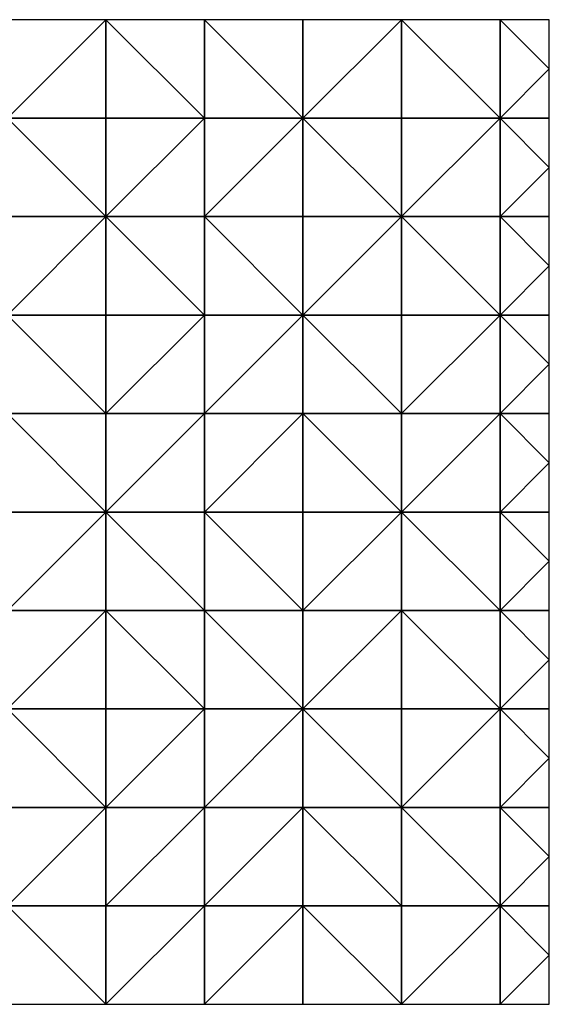
# Model space of a CAD drawing. Units: metres. Extents: x 75000 to 75625, y 350000 to 350500.
# Drawn here: x 75356 to 75625, y 350000 to 350500 of the extents above; entities that cross this region are included whole.
import ezdxf

# ---------------------------------------------------------------- set-up
doc = ezdxf.new("R2010")
doc.units = ezdxf.units.M
doc.layers.add('Terrain', color=15, linetype='Continuous')

msp = doc.modelspace()

# ---------------------------------------------------------------- linework, layer by layer
at = {"layer": 'Terrain'}
for points in [[(75350, 350450, 253.02), (75400, 350500, 257.34), (75350, 350500, 252.91), (75350, 350450, 253.02)], [(75400, 350450, 252.67), (75400, 350500, 257.34), (75350, 350450, 253.02), (75400, 350450, 252.67)], [(75400, 350450, 252.67), (75450, 350450, 265.11), (75400, 350500, 257.34), (75400, 350450, 252.67)], [(75450, 350450, 265.11), (75450, 350500, 287.24), (75400, 350500, 257.34), (75450, 350450, 265.11)], [(75450, 350450, 265.11), (75500, 350450, 287.22), (75450, 350500, 287.24), (75450, 350450, 265.11)], [(75450, 350500, 287.24), (75500, 350450, 287.22), (75500, 350500, 296.83), (75450, 350500, 287.24)], [(75500, 350450, 287.22), (75550, 350500, 307.22), (75500, 350500, 296.83), (75500, 350450, 287.22)], [(75550, 350450, 295.07), (75550, 350500, 307.22), (75500, 350450, 287.22), (75550, 350450, 295.07)], [(75550, 350450, 295.07), (75600, 350450, 303.3), (75550, 350500, 307.22), (75550, 350450, 295.07)], [(75600, 350450, 303.3), (75600, 350500, 318.2), (75550, 350500, 307.22), (75600, 350450, 303.3)], [(75600, 350450, 303.3), (75625, 350475, 314.14), (75600, 350500, 318.2), (75600, 350450, 303.3)], [(75600, 350500, 318.2), (75625, 350475, 314.14), (75625, 350500, 322.74), (75600, 350500, 318.2)], [(75600, 350450, 303.3), (75625, 350450, 306.69), (75625, 350475, 314.14), (75600, 350450, 303.3)], [(75400, 350400, 252.34), (75350, 350450, 253.02), (75350, 350400, 252.51), (75400, 350400, 252.34)], [(75400, 350450, 252.67), (75350, 350450, 253.02), (75400, 350400, 252.34), (75400, 350450, 252.67)], [(75400, 350450, 252.67), (75400, 350400, 252.34), (75450, 350450, 265.11), (75400, 350450, 252.67)], [(75450, 350450, 265.11), (75400, 350400, 252.34), (75450, 350400, 254.98), (75450, 350450, 265.11)], [(75450, 350400, 254.98), (75500, 350400, 280.37), (75500, 350450, 287.22), (75450, 350400, 254.98)], [(75450, 350450, 265.11), (75450, 350400, 254.98), (75500, 350450, 287.22), (75450, 350450, 265.11)], [(75500, 350450, 287.22), (75500, 350400, 280.37), (75550, 350400, 287.25), (75500, 350450, 287.22)], [(75550, 350450, 295.07), (75500, 350450, 287.22), (75550, 350400, 287.25), (75550, 350450, 295.07)], [(75550, 350400, 287.25), (75600, 350400, 293.43), (75600, 350450, 303.3), (75550, 350400, 287.25)], [(75550, 350450, 295.07), (75550, 350400, 287.25), (75600, 350450, 303.3), (75550, 350450, 295.07)], [(75600, 350450, 303.3), (75600, 350400, 293.43), (75625, 350425, 301.75), (75600, 350450, 303.3)], [(75600, 350450, 303.3), (75625, 350425, 301.75), (75625, 350450, 306.69), (75600, 350450, 303.3)], [(75600, 350400, 293.43), (75625, 350400, 296.33), (75625, 350425, 301.75), (75600, 350400, 293.43)], [(75350, 350350, 249.43), (75400, 350400, 252.34), (75350, 350400, 252.51), (75350, 350350, 249.43)], [(75400, 350350, 249.1), (75400, 350400, 252.34), (75350, 350350, 249.43), (75400, 350350, 249.1)], [(75400, 350350, 249.1), (75450, 350350, 254.41), (75400, 350400, 252.34), (75400, 350350, 249.1)], [(75450, 350350, 254.41), (75450, 350400, 254.98), (75400, 350400, 252.34), (75450, 350350, 254.41)], [(75450, 350350, 254.41), (75500, 350350, 263.99), (75450, 350400, 254.98), (75450, 350350, 254.41)], [(75500, 350350, 263.99), (75500, 350400, 280.37), (75450, 350400, 254.98), (75500, 350350, 263.99)], [(75500, 350350, 263.99), (75550, 350400, 287.25), (75500, 350400, 280.37), (75500, 350350, 263.99)], [(75550, 350350, 279.93), (75550, 350400, 287.25), (75500, 350350, 263.99), (75550, 350350, 279.93)], [(75550, 350350, 279.93), (75600, 350350, 284.56), (75550, 350400, 287.25), (75550, 350350, 279.93)], [(75600, 350350, 284.56), (75600, 350400, 293.43), (75550, 350400, 287.25), (75600, 350350, 284.56)], [(75600, 350350, 284.56), (75625, 350375, 291.98), (75600, 350400, 293.43), (75600, 350350, 284.56)], [(75625, 350375, 291.98), (75625, 350400, 296.33), (75600, 350400, 293.43), (75625, 350375, 291.98)], [(75600, 350350, 284.56), (75625, 350350, 287.55), (75625, 350375, 291.98), (75600, 350350, 284.56)], [(75350, 350350, 249.43), (75350, 350300, 249.81), (75400, 350300, 246.79), (75350, 350350, 249.43)], [(75400, 350350, 249.1), (75350, 350350, 249.43), (75400, 350300, 246.79), (75400, 350350, 249.1)], [(75400, 350350, 249.1), (75400, 350300, 246.79), (75450, 350350, 254.41), (75400, 350350, 249.1)], [(75450, 350350, 254.41), (75400, 350300, 246.79), (75450, 350300, 248.38), (75450, 350350, 254.41)], [(75450, 350300, 248.38), (75500, 350300, 254.57), (75500, 350350, 263.99), (75450, 350300, 248.38)], [(75450, 350350, 254.41), (75450, 350300, 248.38), (75500, 350350, 263.99), (75450, 350350, 254.41)], [(75500, 350350, 263.99), (75500, 350300, 254.57), (75550, 350300, 262.33), (75500, 350350, 263.99)], [(75550, 350350, 279.93), (75500, 350350, 263.99), (75550, 350300, 262.33), (75550, 350350, 279.93)], [(75550, 350350, 279.93), (75550, 350300, 262.33), (75600, 350350, 284.56), (75550, 350350, 279.93)], [(75600, 350350, 284.56), (75550, 350300, 262.33), (75600, 350300, 263.48), (75600, 350350, 284.56)], [(75600, 350350, 284.56), (75625, 350325, 277.01), (75625, 350350, 287.55), (75600, 350350, 284.56)], [(75600, 350350, 284.56), (75600, 350300, 263.48), (75625, 350325, 277.01), (75600, 350350, 284.56)], [(75625, 350325, 277.01), (75600, 350300, 263.48), (75625, 350300, 271.59), (75625, 350325, 277.01)], [(75400, 350250, 248), (75350, 350300, 249.81), (75350, 350250, 249.57), (75400, 350250, 248)], [(75400, 350300, 246.79), (75350, 350300, 249.81), (75400, 350250, 248), (75400, 350300, 246.79)], [(75400, 350300, 246.79), (75400, 350250, 248), (75450, 350300, 248.38), (75400, 350300, 246.79)], [(75450, 350300, 248.38), (75400, 350250, 248), (75450, 350250, 246.74), (75450, 350300, 248.38)], [(75450, 350250, 246.74), (75500, 350250, 252.96), (75500, 350300, 254.57), (75450, 350250, 246.74)], [(75450, 350300, 248.38), (75450, 350250, 246.74), (75500, 350300, 254.57), (75450, 350300, 248.38)], [(75500, 350300, 254.57), (75500, 350250, 252.96), (75550, 350250, 250.35), (75500, 350300, 254.57)], [(75550, 350300, 262.33), (75500, 350300, 254.57), (75550, 350250, 250.35), (75550, 350300, 262.33)], [(75550, 350250, 250.35), (75600, 350250, 254.09), (75600, 350300, 263.48), (75550, 350250, 250.35)], [(75550, 350300, 262.33), (75550, 350250, 250.35), (75600, 350300, 263.48), (75550, 350300, 262.33)], [(75600, 350300, 263.48), (75600, 350250, 254.09), (75625, 350275, 266.89), (75600, 350300, 263.48)], [(75600, 350300, 263.48), (75625, 350275, 266.89), (75625, 350300, 271.59), (75600, 350300, 263.48)], [(75600, 350250, 254.09), (75625, 350250, 255.61), (75625, 350275, 266.89), (75600, 350250, 254.09)], [(75350, 350200, 245.75), (75400, 350250, 248), (75350, 350250, 249.57), (75350, 350200, 245.75)], [(75400, 350200, 245.92), (75400, 350250, 248), (75350, 350200, 245.75), (75400, 350200, 245.92)], [(75400, 350200, 245.92), (75450, 350200, 248.39), (75400, 350250, 248), (75400, 350200, 245.92)], [(75450, 350200, 248.39), (75450, 350250, 246.74), (75400, 350250, 248), (75450, 350200, 248.39)], [(75450, 350200, 248.39), (75500, 350200, 247.96), (75450, 350250, 246.74), (75450, 350200, 248.39)], [(75500, 350200, 247.96), (75500, 350250, 252.96), (75450, 350250, 246.74), (75500, 350200, 247.96)], [(75500, 350200, 247.96), (75550, 350250, 250.35), (75500, 350250, 252.96), (75500, 350200, 247.96)], [(75550, 350200, 251.85), (75550, 350250, 250.35), (75500, 350200, 247.96), (75550, 350200, 251.85)], [(75550, 350200, 251.85), (75600, 350200, 250.89), (75550, 350250, 250.35), (75550, 350200, 251.85)], [(75600, 350200, 250.89), (75600, 350250, 254.09), (75550, 350250, 250.35), (75600, 350200, 250.89)], [(75600, 350200, 250.89), (75625, 350225, 252.29), (75600, 350250, 254.09), (75600, 350200, 250.89)], [(75625, 350225, 252.29), (75625, 350250, 255.61), (75600, 350250, 254.09), (75625, 350225, 252.29)], [(75600, 350200, 250.89), (75625, 350200, 250.69), (75625, 350225, 252.29), (75600, 350200, 250.89)], [(75350, 350150, 249.77), (75400, 350200, 245.92), (75350, 350200, 245.75), (75350, 350150, 249.77)], [(75400, 350150, 249.32), (75400, 350200, 245.92), (75350, 350150, 249.77), (75400, 350150, 249.32)], [(75400, 350150, 249.32), (75450, 350150, 248.6), (75400, 350200, 245.92), (75400, 350150, 249.32)], [(75450, 350150, 248.6), (75450, 350200, 248.39), (75400, 350200, 245.92), (75450, 350150, 248.6)], [(75450, 350150, 248.6), (75500, 350150, 246.21), (75450, 350200, 248.39), (75450, 350150, 248.6)], [(75450, 350200, 248.39), (75500, 350150, 246.21), (75500, 350200, 247.96), (75450, 350200, 248.39)], [(75500, 350150, 246.21), (75550, 350200, 251.85), (75500, 350200, 247.96), (75500, 350150, 246.21)], [(75550, 350150, 251.84), (75550, 350200, 251.85), (75500, 350150, 246.21), (75550, 350150, 251.84)], [(75550, 350150, 251.84), (75600, 350150, 251), (75550, 350200, 251.85), (75550, 350150, 251.84)], [(75600, 350150, 251), (75600, 350200, 250.89), (75550, 350200, 251.85), (75600, 350150, 251)], [(75600, 350150, 251), (75625, 350175, 250.68), (75600, 350200, 250.89), (75600, 350150, 251)], [(75600, 350200, 250.89), (75625, 350175, 250.68), (75625, 350200, 250.69), (75600, 350200, 250.89)], [(75600, 350150, 251), (75625, 350150, 250.73), (75625, 350175, 250.68), (75600, 350150, 251)], [(75400, 350100, 249.52), (75350, 350150, 249.77), (75350, 350100, 249.82), (75400, 350100, 249.52)], [(75400, 350150, 249.32), (75350, 350150, 249.77), (75400, 350100, 249.52), (75400, 350150, 249.32)], [(75400, 350150, 249.32), (75400, 350100, 249.52), (75450, 350150, 248.6), (75400, 350150, 249.32)], [(75450, 350150, 248.6), (75400, 350100, 249.52), (75450, 350100, 249.29), (75450, 350150, 248.6)], [(75450, 350100, 249.29), (75500, 350100, 248.55), (75500, 350150, 246.21), (75450, 350100, 249.29)], [(75450, 350150, 248.6), (75450, 350100, 249.29), (75500, 350150, 246.21), (75450, 350150, 248.6)], [(75500, 350150, 246.21), (75500, 350100, 248.55), (75550, 350100, 245.59), (75500, 350150, 246.21)], [(75550, 350150, 251.84), (75500, 350150, 246.21), (75550, 350100, 245.59), (75550, 350150, 251.84)], [(75550, 350100, 245.59), (75600, 350100, 245.8), (75600, 350150, 251), (75550, 350100, 245.59)], [(75550, 350150, 251.84), (75550, 350100, 245.59), (75600, 350150, 251), (75550, 350150, 251.84)], [(75600, 350150, 251), (75600, 350100, 245.8), (75625, 350125, 248.14), (75600, 350150, 251)], [(75600, 350150, 251), (75625, 350125, 248.14), (75625, 350150, 250.73), (75600, 350150, 251)], [(75600, 350100, 245.8), (75625, 350100, 248.98), (75625, 350125, 248.14), (75600, 350100, 245.8)], [(75400, 350100, 249.52), (75350, 350100, 249.82), (75350, 350050, 249.7), (75400, 350100, 249.52)], [(75400, 350100, 249.52), (75350, 350050, 249.7), (75400, 350050, 249.06), (75400, 350100, 249.52)], [(75400, 350100, 249.52), (75400, 350050, 249.06), (75450, 350100, 249.29), (75400, 350100, 249.52)], [(75450, 350100, 249.29), (75400, 350050, 249.06), (75450, 350050, 248.81), (75450, 350100, 249.29)], [(75450, 350100, 249.29), (75450, 350050, 248.81), (75500, 350100, 248.55), (75450, 350100, 249.29)], [(75500, 350100, 248.55), (75450, 350050, 248.81), (75500, 350050, 248.66), (75500, 350100, 248.55)], [(75500, 350100, 248.55), (75500, 350050, 248.66), (75550, 350050, 248.51), (75500, 350100, 248.55)], [(75550, 350100, 245.59), (75500, 350100, 248.55), (75550, 350050, 248.51), (75550, 350100, 245.59)], [(75550, 350100, 245.59), (75600, 350050, 248.44), (75600, 350100, 245.8), (75550, 350100, 245.59)], [(75550, 350100, 245.59), (75550, 350050, 248.51), (75600, 350050, 248.44), (75550, 350100, 245.59)], [(75600, 350100, 245.8), (75625, 350075, 250.3), (75625, 350100, 248.98), (75600, 350100, 245.8)], [(75600, 350100, 245.8), (75600, 350050, 248.44), (75625, 350075, 250.3), (75600, 350100, 245.8)], [(75600, 350050, 248.44), (75625, 350050, 247.18), (75625, 350075, 250.3), (75600, 350050, 248.44)], [(75350, 350050, 249.7), (75350, 350000, 249.32), (75400, 350000, 248.62), (75350, 350050, 249.7)], [(75400, 350050, 249.06), (75350, 350050, 249.7), (75400, 350000, 248.62), (75400, 350050, 249.06)], [(75400, 350050, 249.06), (75400, 350000, 248.62), (75450, 350050, 248.81), (75400, 350050, 249.06)], [(75450, 350050, 248.81), (75400, 350000, 248.62), (75450, 350000, 248.65), (75450, 350050, 248.81)], [(75450, 350000, 248.65), (75500, 350000, 248.79), (75500, 350050, 248.66), (75450, 350000, 248.65)], [(75450, 350050, 248.81), (75450, 350000, 248.65), (75500, 350050, 248.66), (75450, 350050, 248.81)], [(75500, 350050, 248.66), (75500, 350000, 248.79), (75550, 350000, 249.08), (75500, 350050, 248.66)], [(75550, 350050, 248.51), (75500, 350050, 248.66), (75550, 350000, 249.08), (75550, 350050, 248.51)], [(75550, 350050, 248.51), (75550, 350000, 249.08), (75600, 350050, 248.44), (75550, 350050, 248.51)], [(75600, 350050, 248.44), (75550, 350000, 249.08), (75600, 350000, 249.43), (75600, 350050, 248.44)], [(75600, 350050, 248.44), (75625, 350025, 247.68), (75625, 350050, 247.18), (75600, 350050, 248.44)], [(75600, 350050, 248.44), (75600, 350000, 249.43), (75625, 350025, 247.68), (75600, 350050, 248.44)], [(75625, 350025, 247.68), (75600, 350000, 249.43), (75625, 350000, 249.07), (75625, 350025, 247.68)]]:
    msp.add_3dface(points, dxfattribs=at)

doc.saveas('drawing.dxf')
